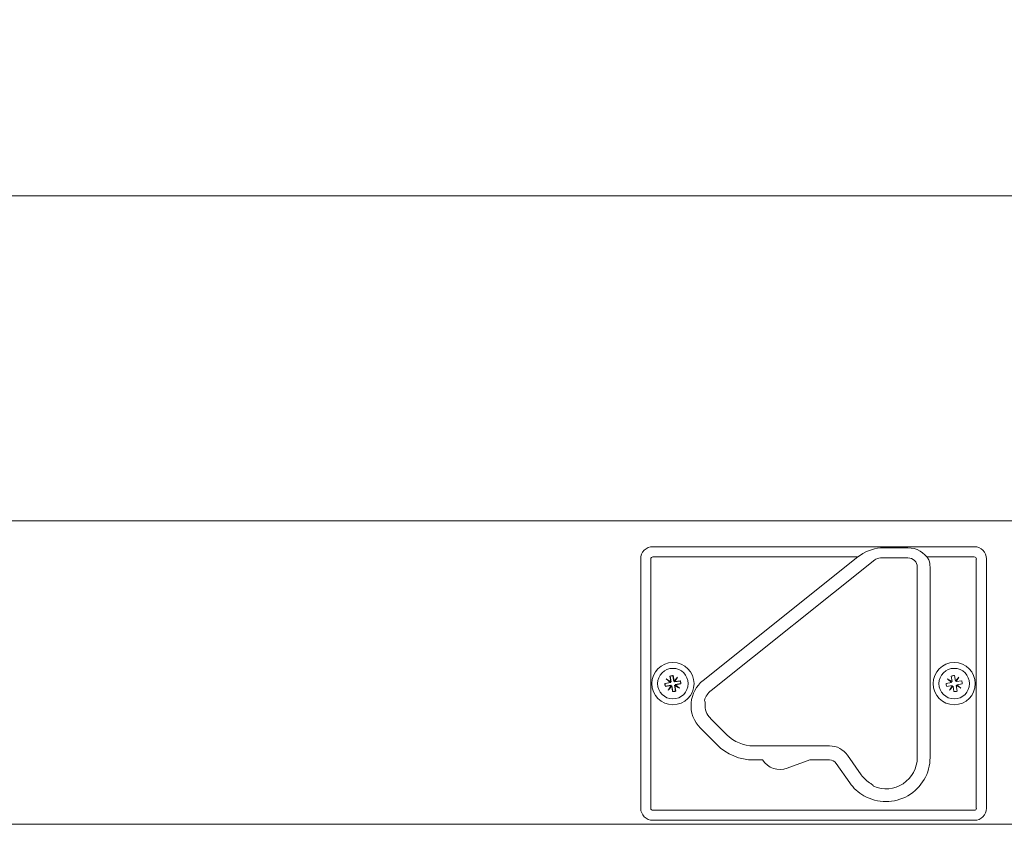
# Model space of a CAD drawing. Units: millimetres. Extents: x 469 to 2619, y 3134 to 6009.
# Drawn here: x 2153 to 2252, y 5567 to 5648 of the extents above; entities that cross this region are included whole.
import ezdxf

# ---------------------------------------------------------------- set-up
doc = ezdxf.new("R2010")
doc.units = ezdxf.units.MM
doc.header["$LTSCALE"] = 30
doc.layers.get('Defpoints').update_dxf_attribs({"lineweight": 9})
doc.layers.add('FAKRO TEXT', color=80, linetype='Continuous', lineweight=9)
doc.layers.add('FAKRO WINDOW', color=7, linetype='Continuous', lineweight=20)
doc.styles.add('FAKRO', font='arial.ttf')
doc.dimstyles.new('FAKRO', dxfattribs={"dimscale": 5, "dimtxt": 4, "dimasz": 1.5, "dimexe": 2, "dimexo": 1, "dimgap": 0.5, "dimtad": 1, "dimdec": 0, "dimrnd": 0.1, "dimzin": 1, "dimdsep": 46, "dimtxsty": 'FAKRO', "dimblk": 'OBLIQUE', "dimcen": 2, "dimclrd": 3, "dimclre": 3, "dimclrt": 3, "dimadec": 0, "dimazin": 0, "dimtfac": 1, "dimtdec": 0, "dimtix": 1, "dimtmove": 2, "dimatfit": 3, "dimldrblk": 'OBLIQUE', "dimfxl": 2, "dimfxlon": 1, "dimtolj": 1, "dimarcsym": 0})

# ---------------------------------------------------------------- blocks, each defined once
blk = doc.blocks.new('A$C296E7F47')
at = {"layer": 'FAKRO WINDOW'}
for p, q in [((109.88, 196.11), (765.66, 196.11)), ((704.78, 115.31), (170.76, 115.31)), ((566.77, 108.85), (646.77, 108.85)), ((630.27, 108.57), (623.42, 108.57)), ((563.76, 105.8), (563.76, 43.8)), ((566.26, 43.8), (566.26, 105.8)), ((566.77, 106.31), (617.81, 106.31)), ((617.81, 106.31), (579.28, 75.59)), ((581.27, 73.1), (621.99, 105.57)), ((623.42, 106.08), (630.27, 106.08)), ((635.13, 106.31), (646.77, 106.31)), ((647.27, 105.8), (647.27, 43.8)), ((649.77, 43.8), (649.77, 105.8)), ((632.57, 103.77), (632.57, 56.43)), ((635.76, 56.43), (635.76, 103.77)), ((570.43, 75.75), (570.13, 75.96)), ((570.13, 75.96), (571.27, 75.31)), ((571.13, 75.1), (570.13, 75.96)), ((571.12, 76.62), (571.04, 76.67)), ((571.04, 76.67), (571.27, 75.31)), ((571.12, 76.62), (571.36, 75.22)), ((571.77, 76.73), (571.83, 76.8)), ((572.01, 75.33), (571.77, 76.73)), ((572.06, 75.44), (571.83, 76.8)), ((572.01, 75.33), (572.71, 76.14)), ((572.06, 75.44), (572.92, 76.44)), ((572.71, 76.14), (572.18, 75.21)), ((572.92, 76.44), (572.27, 75.3)), ((572.71, 76.14), (572.92, 76.44)), ((640.13, 75.96), (641.27, 75.31)), ((641.13, 75.1), (640.13, 75.96)), ((641.04, 76.67), (641.27, 75.31)), ((642.06, 75.44), (641.83, 76.8)), ((642.06, 75.44), (642.92, 76.44)), ((642.92, 76.44), (642.27, 75.3)), ((571.13, 75.1), (569.77, 74.86)), ((569.84, 74.8), (569.77, 74.86)), ((571.24, 75.05), (569.84, 74.8)), ((569.9, 74.08), (571.26, 74.31)), ((569.95, 74.15), (569.9, 74.08)), ((569.95, 74.15), (571.35, 74.4)), ((570.43, 75.75), (571.36, 75.22)), ((571.24, 75.05), (570.43, 75.75)), ((570.61, 73.17), (571.26, 74.31)), ((571.47, 74.16), (570.61, 73.17)), ((570.82, 73.46), (571.35, 74.4)), ((571.52, 74.28), (570.82, 73.46)), ((571.13, 75.1), (571.24, 75.05)), ((571.35, 74.4), (571.26, 74.31)), ((571.36, 75.22), (571.27, 75.31)), ((571.47, 74.16), (571.52, 74.28)), ((571.47, 74.16), (571.7, 72.8)), ((571.52, 74.28), (571.76, 72.87)), ((572.06, 75.44), (572.01, 75.33)), ((572.41, 72.98), (572.17, 74.39)), ((573.1, 73.86), (572.17, 74.39)), ((572.17, 74.39), (572.26, 74.3)), ((573.58, 75.45), (572.18, 75.21)), ((572.18, 75.21), (572.27, 75.3)), ((572.49, 72.94), (572.26, 74.3)), ((573.4, 73.65), (572.26, 74.3)), ((573.63, 75.53), (572.27, 75.3)), ((572.29, 74.56), (573.7, 74.8)), ((572.4, 74.51), (572.29, 74.56)), ((572.29, 74.56), (573.1, 73.86)), ((572.4, 74.51), (573.76, 74.74)), ((572.4, 74.51), (573.4, 73.65)), ((573.1, 73.86), (573.4, 73.65)), ((573.58, 75.45), (573.63, 75.53)), ((573.7, 74.8), (573.76, 74.74)), ((641.13, 75.1), (639.77, 74.86)), ((639.9, 74.08), (641.26, 74.31)), ((640.61, 73.17), (641.26, 74.31)), ((641.47, 74.16), (640.61, 73.17)), ((641.47, 74.16), (641.7, 72.8)), ((642.49, 72.94), (642.26, 74.3)), ((643.4, 73.65), (642.26, 74.3)), ((643.63, 75.53), (642.27, 75.3)), ((642.4, 74.51), (643.76, 74.74)), ((642.4, 74.51), (643.4, 73.65)), ((570.82, 73.46), (570.61, 73.17)), ((571.76, 72.87), (571.7, 72.8)), ((572.41, 72.98), (572.49, 72.94)), ((581.09, 66.16), (585.16, 62.09)), ((578.62, 63.69), (582.69, 59.62)), ((591.87, 59.31), (610.74, 59.31)), ((615.25, 56.96), (618.63, 52.14)), ((591.87, 55.81), (594.09, 55.81)), ((600.19, 53.8), (605.83, 55.81)), ((605.83, 55.81), (610.74, 55.81)), ((612.38, 54.95), (615.76, 50.13)), ((646.77, 43.29), (566.77, 43.29)), ((708.48, 39.8), (167.05, 39.8)), ((566.77, 40.79), (646.77, 40.79))]:
    blk.add_line(p, q, dxfattribs=at)
for centre, radius in [((571.77, 74.8), 5.25), ((571.77, 74.8), 3.8), ((641.77, 74.8), 5.25), ((641.77, 74.8), 3.8)]:
    blk.add_circle(centre, radius, dxfattribs=at)
for centre, radius, start, end in [((566.74, 105.88), 2.98, 89.4065, 181.433), ((624.39, 98.07), 10.55, 95.2657, 128.6317), ((630.33, 102.71), 5.87, 29.2598, 90.5974), ((646.8, 105.88), 2.98, 358.567, 90.5935), ((566.77, 105.8), 0.508, 90, 180), ((623.42, 103.77), 2.31, 90, 128.575), ((630.27, 103.77), 2.31, 0, 90), ((630.62, 103.81), 5.14, 359.5291, 20.0923), ((646.77, 105.8), 0.508, 0, 90), ((571.77, 74.8), 2, 88.2435, 111.3174), ((571.77, 74.8), 1.93, 89.9335, 109.6273), ((641.77, 74.8), 2, 88.2435, 111.3174), ((571.77, 74.8), 2, 178.2435, 201.3174), ((571.77, 74.8), 1.93, 179.9335, 199.6273), ((571.77, 74.8), 1.93, 359.9335, 19.6273), ((571.77, 74.8), 2, 358.2435, 21.3174), ((584.27, 69.34), 7.99, 128.575, 175), ((641.77, 74.8), 2, 178.2435, 201.3174), ((641.77, 74.8), 2, 358.2435, 21.3174), ((571.77, 74.8), 2, 268.2435, 291.3174), ((571.77, 74.8), 1.93, 269.9335, 289.6273), ((584.27, 69.34), 4.81, 128.575, 164.4895), ((641.77, 74.8), 2, 268.2435, 291.3174), ((584.27, 69.34), 7.99, 175, 225), ((578.05, 69.88), 1.75, 355, 25.0749), ((584.27, 69.34), 4.49, 175, 225), ((591.87, 68.8), 9.49, 225, 270), ((591.87, 68.8), 12.99, 225, 270), ((610.74, 53.8), 5.51, 35, 90), ((624.77, 56.43), 10.99, 240, 0), ((624.77, 56.43), 7.81, 246.7724, 0), ((598.34, 58.45), 5, 211.844, 291.6937), ((610.74, 53.8), 2.01, 35, 90), ((624.77, 56.43), 7.49, 215, 240), ((624.77, 56.43), 10.99, 215, 240), ((620.15, 48.43), 1.75, 28.256, 60), ((566.77, 43.8), 3.01, 180, 270), ((566.77, 43.8), 0.508, 180, 270), ((646.77, 43.8), 0.508, 270, 0), ((646.77, 43.8), 3.01, 270, 0)]:
    blk.add_arc(centre, radius, start, end, dxfattribs=at)
blk = doc.blocks.new('_Oblique')
at = {"color": 0, "linetype": 'ByBlock', "lineweight": -2}
blk.add_line((-0.5, -0.5), (0.5, 0.5), dxfattribs=at)
blk = doc.blocks.new('*D20')
at = {"layer": 'Defpoints', "color": 0, "transparency": 16777216}
for p in [(2077.562, 5869.313), (2042.283, 5669.236), (2109.193, 5667.012), (2031.886, 5629.928), (2297.478, 5629.928)]:
    blk.add_point(p, dxfattribs=at)
at = {"layer": 'FAKRO TEXT', "color": 3, "lineweight": -2, "transparency": 16777216}
blk.add_arc((2035.352, 5629.928), 82.63, 0, 80, dxfattribs=at)
at = {"layer": 'FAKRO TEXT', "color": 3, "lineweight": -2, "transparency": 16777216, "xscale": 7.5, "yscale": 7.5, "zscale": 7.5}
for p, rotation in [((2049.7, 5711.303), 170.0000000000001), ((2117.982, 5629.928), 270.0000000000001)]:
    blk.add_blockref('_Oblique', p, dxfattribs=dict(at, rotation=rotation))
at = {"layer": 'FAKRO TEXT', "color": 3, "transparency": 16777216, "insert": (2120.03, 5700.981), "char_height": 20, "attachment_point": 5, "rotation": 310, "style": 'FAKRO'}
blk.add_mtext('\\A1;{\\H2.5x;\\C256;α}', dxfattribs=at)

msp = doc.modelspace()

# ---------------------------------------------------------------- block references
at = {"layer": 'FAKRO WINDOW', "xscale": 0.405, "yscale": 0.405, "zscale": 0.405}
msp.add_blockref('A$C296E7F47', (1987.387, 5550.505), dxfattribs=at)

# ---------------------------------------------------------------- dimensions: what is measured, and where the dimension line sits
at = {"layer": 'FAKRO TEXT'}
dim = msp.add_angular_dim_2l(base=(2109.193, 5667.012), line1=((2031.886, 5629.928), (2297.478, 5629.928)), line2=((2042.283, 5669.236), (2077.562, 5869.313)), text='{\\H2.5x;\\C256;α}', dimstyle='FAKRO', dxfattribs=at)
dim.commit()
dim.dimension.update_dxf_attribs({"geometry": '*D20', "text_midpoint": (2120.03, 5700.981)})

doc.saveas('drawing.dxf')
